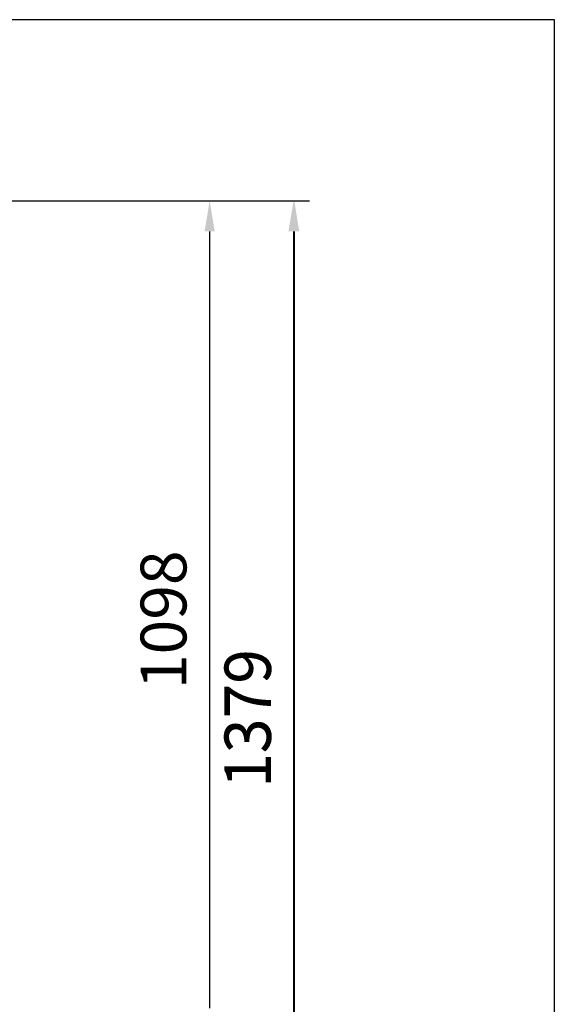
# Model space of a CAD drawing. Units: millimetres. Extents: x -30444 to 33824, y -13463 to 12359.
# Drawn here: x 8260 to 8960, y -9578 to -8287 of the extents above; entities that cross this region are included whole.
import ezdxf

# ---------------------------------------------------------------- set-up
doc = ezdxf.new("R2010")
doc.units = ezdxf.units.MM
doc.layers.add('ACOTA', color=2, linetype='Continuous')
doc.styles.add('E1', font='isocp.shx')

msp = doc.modelspace()

# ---------------------------------------------------------------- linework, layer by layer
at = {"color": 1}
msp.add_lwpolyline([(6960.1, -10287.5), (8960.1, -10287.5), (8960.1, -8287.5), (6960.1, -8287.5)], close=True, dxfattribs=at)
at = {"layer": 'ACOTA', "color": 2}
for p, q in [((8227.3, -8524.9), (8638.4, -8524.9)), ((8227.3, -8524.9), (8528.4, -8524.9)), ((8228.2, -8524.9), (8639.3, -8524.9)), ((8508.4, -8564.9), (8508.4, -9582.9)), ((8618.4, -8564.9), (8618.4, -9864.2)), ((8619.3, -8564.9), (8619.3, -9864.2))]:
    msp.add_line(p, q, dxfattribs=at)
for points in [[(8515.1, -8564.9), (8501.8, -8564.9), (8508.4, -8524.9)], [(8625, -8564.9), (8611.7, -8564.9), (8618.4, -8524.9)], [(8625.9, -8564.9), (8612.6, -8564.9), (8619.3, -8524.9)]]:
    msp.add_solid(points, dxfattribs=at)

# ---------------------------------------------------------------- texts
at = {"layer": 'ACOTA', "color": 7, "char_height": 60, "attachment_point": 5, "rotation": 90, "style": 'E1'}
for s, insert in [('\\A1;1098', (8448, -9073.9)), ('\\A1;1379', (8557.9, -9203.2)), ('\\A1;1379', (8558.8, -9203.2))]:
    msp.add_mtext(s, dxfattribs=dict(at, insert=insert))

doc.saveas('drawing.dxf')
